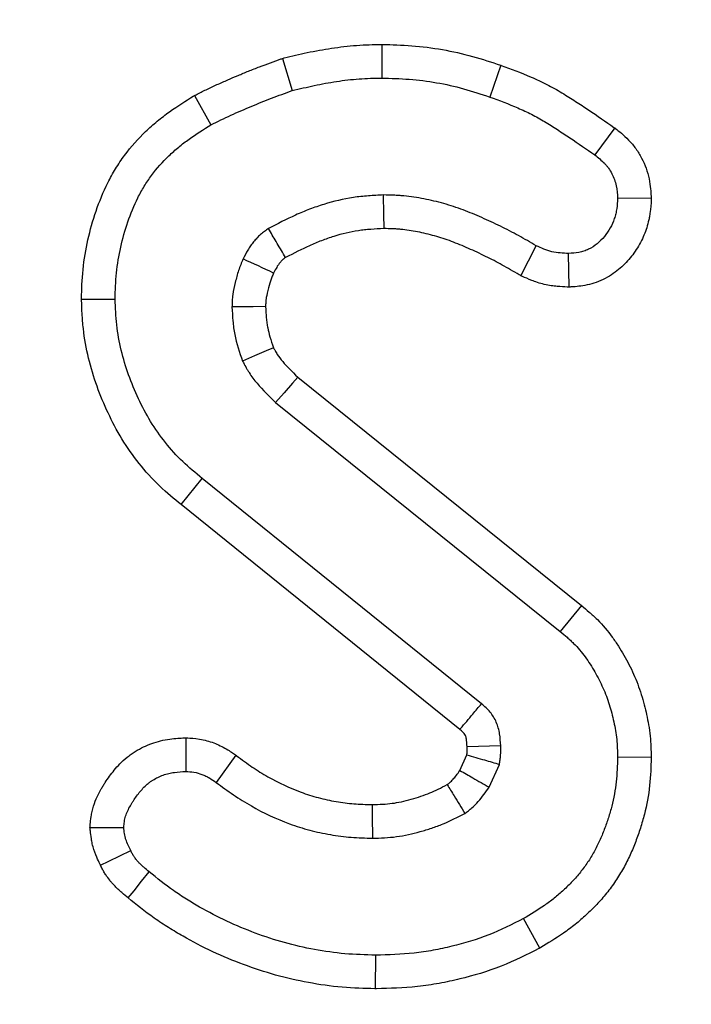
# Model space of a CAD drawing. Units: millimetres. Extents: x -82 to 664, y -32 to 370.
# Drawn here: x 210 to 214, y 193 to 198 of the extents above; entities that cross this region are included whole.
import ezdxf

# ---------------------------------------------------------------- set-up
doc = ezdxf.new("R2010")
doc.units = ezdxf.units.MM
doc.layers.add('FORMAT', color=7, linetype='Continuous')
doc.styles.add('SLDTEXTSTYLE1', font='TXT', dxfattribs={"width": 0.7})
doc.dimstyles.new('SLDDIMSTYLE1', dxfattribs={"dimtxt": 3.393075, "dimasz": 5, "dimexe": 0, "dimexo": 0.0625, "dimgap": 0.848269, "dimtad": 2, "dimdec": 4, "dimlfac": 2, "dimrnd": 1e-09, "dimzin": 12, "dimdsep": 46, "dimtxsty": 'SLDTEXTSTYLE1', "dimsah": 1, "dimcen": 0.09, "dimadec": 0, "dimazin": 3, "dimtfac": 1, "dimtdec": 4, "dimtofl": 0, "dimtmove": 0, "dimatfit": 3, "dimfxl": 0, "dimfrac": 2, "dimtolj": 1, "dimtzin": 12, "dimarcsym": 0})

# ---------------------------------------------------------------- blocks, each defined once
blk = doc.blocks.new('_D_1')
at = {"layer": 'FORMAT'}
for p, q in [((40.1649, 258.4056), (28.1038, 258.4056)), ((29.1038, 190.5281), (29.1038, 258.4056)), ((235.3202, 190.5281), (28.1038, 190.5281))]:
    blk.add_line(p, q, dxfattribs=at)
for points in [[(29.1038, 258.4056), (28.6638, 253.4056), (29.5438, 253.4056)], [(29.1038, 190.5281), (29.5438, 195.5281), (28.6638, 195.5281)]]:
    blk.add_solid(points, dxfattribs=at)
at = {"layer": 'FORMAT', "attachment_point": 1, "rotation": 90, "style": 'SLDTEXTSTYLE1'}
for s, insert, char_height in [('2', (24.7299, 229.4378), 3.3931), ('%%p', (24.7299, 226.3303), 3.39307), ('136', (24.7299, 220.7836), 3.39307)]:
    blk.add_mtext(s, dxfattribs=dict(at, insert=insert, char_height=char_height))

msp = doc.modelspace()

# ---------------------------------------------------------------- linework, layer by layer
at = {"color": 7, "linetype": 'Continuous', "lineweight": 25}
for p, q in [((212.121783, 197.883435), (212.120947, 197.720286)), ((211.639775, 197.81562), (211.686403, 197.659095)), ((212.699728, 197.782055), (212.645947, 197.628056)), ((211.21229, 197.635896), (211.291766, 197.493259)), ((213.253126, 197.477954), (213.15587, 197.346933)), ((213.430076, 197.137223), (213.266724, 197.135869)), ((212.796522, 196.760914), (212.8712, 196.906181)), ((213.030993, 196.705587), (213.029055, 196.868935)), ((210.663006, 196.646403), (210.826183, 196.647228)), ((211.713551, 196.268741), (213.09172, 195.160195)), ((211.605702, 196.146173), (212.988261, 195.034095)), ((211.146489, 195.650552), (211.249198, 195.777254)), ((212.606039, 194.683799), (211.249198, 195.777254)), ((212.500639, 194.559266), (211.146489, 195.650552)), ((213.09172, 195.160195), (212.988261, 195.034095)), ((211.170365, 194.518093), (211.169384, 194.354788)), ((212.699156, 194.47983), (212.53606, 194.474745)), ((211.412417, 194.434231), (211.317484, 194.301578)), ((212.501034, 194.359928), (212.534753, 194.435193)), ((212.643286, 194.278521), (212.692948, 194.389374)), ((213.42988, 194.423445), (213.266724, 194.42396)), ((210.703881, 194.082287), (210.867864, 194.083419)), ((212.888755, 193.497938), (212.810009, 193.640894)), ((212.091613, 193.300363), (212.091681, 193.463529))]:
    msp.add_line(p, q, dxfattribs=at)
at = {"color": 7, "linetype": 'Continuous', "lineweight": 25, "flags": 128}
for points in [[(212.132214, 196.989532), (212.131186, 197.05957), (212.129815, 197.152718)], [(211.556974, 196.611002), (211.496036, 196.610302), (211.393751, 196.609095)], [(211.595345, 196.411529), (211.559445, 196.395999), (211.502314, 196.371293), (211.445186, 196.346595)], [(211.713551, 196.268741), (211.687757, 196.239443), (211.646725, 196.192812), (211.605702, 196.146173)], [(212.07532, 194.194269), (212.075455, 194.138923), (212.075718, 194.031097)], [(210.755516, 193.899882), (210.796334, 193.919574), (210.849395, 193.945177), (210.90245, 193.970793)], [(210.88965, 193.740944), (210.918086, 193.776217), (210.955052, 193.822069), (210.992019, 193.867921)]]:
    msp.add_lwpolyline(points, dxfattribs=at)
at = {"color": 7, "linetype": 'Continuous', "lineweight": 25}
msp.add_arc((152.202179, 68.714567), 141.162221, 65.11815827, 65.18440327, dxfattribs=at)
for points, knots in [([(211.639775, 197.81562), (211.642518, 197.816284), (211.645261, 197.816949), (211.648004, 197.817613), (211.683645, 197.826246), (211.720769, 197.835261), (211.798475, 197.851783), (211.837993, 197.85896), (211.916967, 197.870849), (211.957335, 197.875804), (212.020077, 197.880385), (212.040816, 197.881344), (212.080393, 197.882641), (212.099463, 197.883004), (212.1178, 197.883358), (212.119128, 197.883384), (212.120456, 197.883409), (212.121783, 197.883435)], [-0.01924033, -0.01924033, -0.01924033, -0.01924033, 0, 0, 0, 0.25, 0.25, 0.5, 0.5, 0.75, 0.75, 0.875, 0.875, 1, 1, 1, 1.00905085, 1.00905085, 1.00905085, 1.00905085]), ([(212.121783, 197.883435), (212.123111, 197.883396), (212.124438, 197.883356), (212.125766, 197.883317), (212.170396, 197.881998), (212.217599, 197.880663), (212.316822, 197.873036), (212.366418, 197.866835), (212.4647, 197.849717), (212.513543, 197.838783), (212.610123, 197.811976), (212.655163, 197.796901), (212.697496, 197.782798), (212.69824, 197.78255), (212.698984, 197.782302), (212.699728, 197.782055)], [-0.00743554, -0.00743554, -0.00743554, -0.00743554, 0, 0, 0, 0.25, 0.25, 0.5, 0.5, 0.75, 0.75, 1, 1, 1, 1.00439314, 1.00439314, 1.00439314, 1.00439314]), ([(211.21229, 197.635896), (211.214589, 197.637038), (211.216889, 197.638181), (211.219188, 197.639323), (211.235175, 197.647267), (211.251588, 197.655425), (211.285408, 197.671862), (211.303031, 197.680229), (211.338419, 197.696314), (211.355857, 197.703928), (211.390082, 197.718597), (211.406667, 197.725575), (211.440087, 197.739613), (211.457098, 197.74671), (211.491804, 197.760853), (211.50965, 197.767951), (211.563285, 197.788459), (211.598154, 197.800832), (211.631797, 197.812785), (211.634456, 197.81373), (211.637116, 197.814675), (211.639775, 197.81562)], [-0.01797766, -0.01797766, -0.01797766, -0.01797766, 0, 0, 0, 0.125, 0.125, 0.25, 0.25, 0.375, 0.375, 0.5, 0.5, 0.625, 0.625, 0.75, 0.75, 1, 1, 1, 1.01976213, 1.01976213, 1.01976213, 1.01976213]), ([(212.699728, 197.782055), (212.700464, 197.781785), (212.701201, 197.781516), (212.701937, 197.781247), (212.747649, 197.76454), (212.796614, 197.746735), (212.872319, 197.713934), (212.897524, 197.702152), (212.935077, 197.682989), (212.947552, 197.676353), (212.97238, 197.662545), (212.984726, 197.655347), (213.019848, 197.6342), (213.040975, 197.620768), (213.083724, 197.593334), (213.104986, 197.579395), (213.168072, 197.53724), (213.209325, 197.508516), (213.2492, 197.480694), (213.250509, 197.479781), (213.251817, 197.478868), (213.253126, 197.477954)], [-0.00402765, -0.00402765, -0.00402765, -0.00402765, 0, 0, 0, 0.25, 0.25, 0.375, 0.375, 0.4375, 0.4375, 0.5, 0.5, 0.625, 0.625, 0.75, 0.75, 1, 1, 1, 1.00820573, 1.00820573, 1.00820573, 1.00820573]), ([(211.686403, 197.659095), (211.722044, 197.667729), (211.757685, 197.676362), (211.8294, 197.69161), (211.865491, 197.698159), (211.938032, 197.70908), (211.974479, 197.713519), (212.029318, 197.717523), (212.047626, 197.718377), (212.084272, 197.719578), (212.102609, 197.719932), (212.120947, 197.720286)], [0, 0, 0, 0, 0.25, 0.25, 0.5, 0.5, 0.75, 0.75, 0.875, 0.875, 1, 1, 1, 1]), ([(212.120947, 197.720286), (212.16558, 197.718967), (212.210213, 197.717647), (212.299209, 197.710807), (212.343573, 197.705256), (212.431573, 197.689929), (212.475208, 197.680155), (212.561216, 197.656283), (212.603581, 197.642169), (212.645947, 197.628056)], [0, 0, 0, 0, 0.25, 0.25, 0.5, 0.5, 0.75, 0.75, 1, 1, 1, 1]), ([(210.663006, 196.646403), (210.663048, 196.648074), (210.663091, 196.649744), (210.663134, 196.651415), (210.66422, 196.693691), (210.665283, 196.740413), (210.675292, 196.840419), (210.683742, 196.888617), (210.704785, 196.982133), (210.717736, 197.028664), (210.749427, 197.12102), (210.76824, 197.167017), (210.802316, 197.234987), (210.814679, 197.257502), (210.841704, 197.301914), (210.856519, 197.323968), (210.903505, 197.387115), (210.937828, 197.425229), (210.992513, 197.477855), (211.011361, 197.494675), (211.050168, 197.526833), (211.070355, 197.542309), (211.130623, 197.585335), (211.169709, 197.609464), (211.205746, 197.631834), (211.207927, 197.633188), (211.210109, 197.634542), (211.21229, 197.635896)], [-0.00494058, -0.00494058, -0.00494058, -0.00494058, 0, 0, 0, 0.125, 0.125, 0.25, 0.25, 0.375, 0.375, 0.5, 0.5, 0.5625, 0.5625, 0.625, 0.625, 0.75, 0.75, 0.8125, 0.8125, 0.875, 0.875, 1, 1, 1, 1.00756653, 1.00756653, 1.00756653, 1.00756653]), ([(211.291766, 197.493259), (211.307753, 197.501203), (211.32374, 197.509147), (211.355846, 197.52475), (211.371967, 197.532403), (211.404458, 197.54717), (211.420813, 197.554317), (211.453626, 197.56838), (211.470082, 197.575305), (211.502999, 197.589132), (211.519474, 197.596004), (211.55253, 197.609474), (211.569113, 197.616069), (211.619117, 197.635188), (211.65276, 197.647142), (211.686403, 197.659095)], [0, 0, 0, 0, 0.125, 0.125, 0.25, 0.25, 0.375, 0.375, 0.5, 0.5, 0.625, 0.625, 0.75, 0.75, 1, 1, 1, 1]), ([(212.645947, 197.628056), (212.691729, 197.611323), (212.737512, 197.594588), (212.804607, 197.565518), (212.826708, 197.555178), (212.859281, 197.538556), (212.870042, 197.532831), (212.891339, 197.520986), (212.901865, 197.514853), (212.933175, 197.496001), (212.953754, 197.482942), (212.994763, 197.456625), (213.015139, 197.443267), (213.075913, 197.402657), (213.11591, 197.374815), (213.15587, 197.346933)], [0, 0, 0, 0, 0.25, 0.25, 0.375, 0.375, 0.4375, 0.4375, 0.5, 0.5, 0.625, 0.625, 0.75, 0.75, 1, 1, 1, 1]), ([(210.826183, 196.647228), (210.827272, 196.689631), (210.828362, 196.732033), (210.836797, 196.816315), (210.844077, 196.858195), (210.862697, 196.940943), (210.874097, 196.981812), (210.901612, 197.061998), (210.917746, 197.101301), (210.946271, 197.158198), (210.956501, 197.176807), (210.978547, 197.213036), (210.990379, 197.230645), (211.028343, 197.281665), (211.056803, 197.313363), (211.102671, 197.357503), (211.118508, 197.371639), (211.151159, 197.398696), (211.16798, 197.411602), (211.219681, 197.448512), (211.255723, 197.470886), (211.291766, 197.493259)], [0, 0, 0, 0, 0.125, 0.125, 0.25, 0.25, 0.375, 0.375, 0.5, 0.5, 0.5625, 0.5625, 0.625, 0.625, 0.75, 0.75, 0.8125, 0.8125, 0.875, 0.875, 1, 1, 1, 1]), ([(213.253126, 197.477954), (213.254379, 197.476966), (213.255632, 197.475978), (213.256885, 197.474989), (213.273139, 197.462168), (213.29571, 197.445017), (213.32657, 197.412905), (213.332696, 197.406066), (213.344256, 197.392184), (213.34978, 197.385051), (213.365572, 197.363109), (213.375065, 197.347756), (213.391868, 197.315727), (213.399093, 197.299206), (213.411175, 197.265363), (213.416064, 197.247883), (213.426854, 197.195376), (213.42816, 197.166995), (213.429489, 197.146346), (213.429685, 197.143305), (213.429881, 197.140264), (213.430076, 197.137223)], [-0.01927343, -0.01927343, -0.01927343, -0.01927343, 0, 0, 0, 0.25, 0.25, 0.3125, 0.3125, 0.375, 0.375, 0.5, 0.5, 0.625, 0.625, 0.75, 0.75, 1, 1, 1, 1.03681471, 1.03681471, 1.03681471, 1.03681471]), ([(213.15587, 197.346933), (213.172177, 197.33407), (213.188484, 197.321206), (213.206376, 197.302588), (213.209827, 197.298732), (213.216455, 197.290774), (213.219631, 197.286672), (213.228724, 197.274038), (213.234204, 197.265176), (213.24386, 197.246768), (213.248037, 197.237223), (213.255015, 197.217675), (213.257817, 197.207671), (213.264056, 197.177308), (213.26539, 197.156588), (213.266724, 197.135869)], [0, 0, 0, 0, 0.25, 0.25, 0.3125, 0.3125, 0.375, 0.375, 0.5, 0.5, 0.625, 0.625, 0.75, 0.75, 1, 1, 1, 1]), ([(212.129815, 197.152718), (212.105307, 197.151493), (212.080799, 197.150268), (212.044145, 197.147524), (212.031945, 197.146458), (212.007599, 197.143874), (211.995453, 197.142348), (211.934903, 197.133286), (211.88703, 197.121687), (211.816693, 197.099982), (211.793491, 197.092002), (211.747654, 197.074611), (211.725024, 197.065193), (211.658069, 197.03494), (211.614592, 197.012241), (211.571115, 196.989543)], [0, 0, 0, 0, 0.125, 0.125, 0.1875, 0.1875, 0.25, 0.25, 0.5, 0.5, 0.625, 0.625, 0.75, 0.75, 1, 1, 1, 1]), ([(212.8712, 196.906181), (212.842731, 196.922806), (212.814263, 196.93943), (212.771, 196.963345), (212.756476, 196.971129), (212.727219, 196.986306), (212.712493, 196.993711), (212.668087, 197.015468), (212.638224, 197.029445), (212.577899, 197.056023), (212.547415, 197.068614), (212.485621, 197.091595), (212.454283, 197.101912), (212.390844, 197.119884), (212.358767, 197.127572), (212.310228, 197.137056), (212.293976, 197.13989), (212.261356, 197.144763), (212.244989, 197.146791), (212.220378, 197.149063), (212.212164, 197.149685), (212.195721, 197.150695), (212.187493, 197.151087), (212.162791, 197.152042), (212.146303, 197.15238), (212.129815, 197.152718)], [0, 0, 0, 0, 0.125, 0.125, 0.1875, 0.1875, 0.25, 0.25, 0.375, 0.375, 0.5, 0.5, 0.625, 0.625, 0.75, 0.75, 0.8125, 0.8125, 0.875, 0.875, 0.90625, 0.90625, 0.9375, 0.9375, 1, 1, 1, 1]), ([(213.266724, 197.135869), (213.265932, 197.119276), (213.26514, 197.102684), (213.26211, 197.082223), (213.261397, 197.078145), (213.259766, 197.070023), (213.25885, 197.065979), (213.255819, 197.053911), (213.253425, 197.045947), (213.245318, 197.022383), (213.238713, 197.007103), (213.222666, 196.97809), (213.213197, 196.964365), (213.192003, 196.938814), (213.180298, 196.926976), (213.154689, 196.905832), (213.140781, 196.896487), (213.118329, 196.885744), (213.110573, 196.88272), (213.094725, 196.87771), (213.086633, 196.875723), (213.062172, 196.871189), (213.045613, 196.870061), (213.029055, 196.868935)], [0, 0, 0, 0, 0.125, 0.125, 0.15625, 0.15625, 0.1875, 0.1875, 0.25, 0.25, 0.375, 0.375, 0.5, 0.5, 0.625, 0.625, 0.75, 0.75, 0.8125, 0.8125, 0.875, 0.875, 1, 1, 1, 1]), ([(213.430076, 197.137223), (213.429931, 197.13418), (213.429786, 197.131136), (213.429641, 197.128093), (213.42885, 197.111524), (213.428068, 197.089499), (213.423056, 197.055654), (213.42184, 197.048687), (213.419146, 197.035268), (213.417651, 197.028687), (213.41279, 197.009327), (213.409048, 196.996933), (213.396759, 196.961217), (213.386574, 196.937446), (213.360257, 196.889865), (213.344895, 196.867663), (213.311376, 196.827255), (213.292616, 196.8082), (213.250063, 196.773065), (213.225538, 196.756231), (213.181555, 196.735184), (213.166524, 196.729349), (213.137097, 196.720047), (213.122514, 196.716493), (213.079588, 196.708536), (213.056641, 196.707332), (213.04013, 196.706209), (213.037084, 196.706001), (213.034039, 196.705794), (213.030993, 196.705587)], [-0.02296153, -0.02296153, -0.02296153, -0.02296153, 0, 0, 0, 0.125, 0.125, 0.15625, 0.15625, 0.1875, 0.1875, 0.25, 0.25, 0.375, 0.375, 0.5, 0.5, 0.625, 0.625, 0.75, 0.75, 0.8125, 0.8125, 0.875, 0.875, 1, 1, 1, 1.0230575, 1.0230575, 1.0230575, 1.0230575]), ([(211.571115, 196.989543), (211.564332, 196.985049), (211.557549, 196.980555), (211.547661, 196.973467), (211.544412, 196.971046), (211.538058, 196.966031), (211.534956, 196.963431), (211.525899, 196.955335), (211.520173, 196.949568), (211.509183, 196.937576), (211.503909, 196.931361), (211.493701, 196.918699), (211.488786, 196.912229), (211.479438, 196.898975), (211.475014, 196.892185), (211.462542, 196.871329), (211.455194, 196.856829), (211.447847, 196.84233)], [0, 0, 0, 0, 0.125, 0.125, 0.1875, 0.1875, 0.25, 0.25, 0.375, 0.375, 0.5, 0.5, 0.625, 0.625, 0.75, 0.75, 1, 1, 1, 1]), ([(211.654281, 196.848967), (211.652564, 196.851855), (211.650849, 196.854744), (211.649133, 196.857632), (211.642308, 196.869127), (211.63549, 196.880626), (211.628678, 196.892127), (211.621866, 196.903629), (211.61506, 196.915134), (211.608258, 196.926641), (211.595867, 196.947603), (211.583491, 196.968573), (211.571115, 196.989543)], [0.00026605435, 0.00026605435, 0.00026605435, 0.00026605435, 0.00038196308, 0.00038196308, 0.00038196308, 0.00084320151, 0.00084320151, 0.00084320151, 0.00130443995, 0.00130443995, 0.00130443995, 0.002144674, 0.002144674, 0.002144674, 0.002144674]), ([(212.132214, 196.989532), (212.109824, 196.988407), (212.088579, 196.987292), (212.057667, 196.984978), (212.047149, 196.984053), (212.026835, 196.981897), (212.017181, 196.980681), (211.968703, 196.973426), (211.928481, 196.963787), (211.868108, 196.945157), (211.848161, 196.938296), (211.808699, 196.923325), (211.789369, 196.915288), (211.733164, 196.889891), (211.694894, 196.870151), (211.654281, 196.848967)], [0.00980624, 0.00980624, 0.00980624, 0.00980624, 0.125, 0.125, 0.1875, 0.1875, 0.25, 0.25, 0.5, 0.5, 0.625, 0.625, 0.75, 0.75, 0.985225699, 0.985225699, 0.985225699, 0.985225699]), ([(212.796522, 196.760914), (212.793998, 196.762388), (212.791475, 196.763861), (212.788952, 196.765335), (212.760483, 196.78196), (212.733113, 196.797925), (212.693215, 196.81998), (212.680147, 196.826983), (212.653335, 196.840892), (212.639724, 196.847737), (212.598335, 196.868016), (212.570075, 196.881239), (212.514524, 196.905714), (212.486892, 196.917105), (212.432439, 196.937356), (212.405539, 196.9462), (212.350676, 196.961742), (212.322972, 196.968379), (212.281206, 196.97654), (212.267198, 196.978978), (212.239945, 196.983049), (212.226608, 196.984692), (212.207077, 196.986495), (212.200691, 196.98698), (212.187204, 196.987808), (212.180208, 196.988145), (212.160158, 196.98892), (212.146571, 196.989232), (212.132214, 196.989532)], [-0.01107954, -0.01107954, -0.01107954, -0.01107954, 0, 0, 0, 0.125, 0.125, 0.1875, 0.1875, 0.25, 0.25, 0.375, 0.375, 0.5, 0.5, 0.625, 0.625, 0.75, 0.75, 0.8125, 0.8125, 0.875, 0.875, 0.90625, 0.90625, 0.9375, 0.9375, 0.99269206, 0.99269206, 0.99269206, 0.99269206]), ([(213.029055, 196.868935), (213.015306, 196.869543), (213.001558, 196.870151), (212.974355, 196.872604), (212.960901, 196.874448), (212.941161, 196.879068), (212.934656, 196.880925), (212.92176, 196.885117), (212.915369, 196.887452), (212.89631, 196.894933), (212.883755, 196.900557), (212.8712, 196.906181)], [0, 0, 0, 0, 0.25, 0.25, 0.5, 0.5, 0.625, 0.625, 0.75, 0.75, 1, 1, 1, 1]), ([(211.447847, 196.84233), (211.443954, 196.83306), (211.44006, 196.82379), (211.432624, 196.805132), (211.429082, 196.795743), (211.419497, 196.767228), (211.414419, 196.747776), (211.404722, 196.708706), (211.40013, 196.689082), (211.39619, 196.659279), (211.395391, 196.649281), (211.394313, 196.62922), (211.394032, 196.619157), (211.393751, 196.609095)], [0, 0, 0, 0, 0.125, 0.125, 0.25, 0.25, 0.5, 0.5, 0.75, 0.75, 0.875, 0.875, 1, 1, 1, 1]), ([(211.654281, 196.848967), (211.650837, 196.846656), (211.648062, 196.844758), (211.644312, 196.842071), (211.643086, 196.841142), (211.641473, 196.839869), (211.641225, 196.839657), (211.639439, 196.838061), (211.637486, 196.836171), (211.632362, 196.83058), (211.62891, 196.826543), (211.622649, 196.818777), (211.619856, 196.815081), (211.614941, 196.808111), (211.613039, 196.805202), (211.606972, 196.795057), (211.602065, 196.785744), (211.595948, 196.773745)], [0.046878661, 0.046878661, 0.046878661, 0.046878661, 0.125, 0.125, 0.1875, 0.1875, 0.25, 0.25, 0.375, 0.375, 0.5, 0.5, 0.625, 0.625, 0.75, 0.75, 0.969592633, 0.969592633, 0.969592633, 0.969592633]), ([(211.595948, 196.773745), (211.592959, 196.766611), (211.59024, 196.760059), (211.584874, 196.746597), (211.582488, 196.740217), (211.576491, 196.722377), (211.572367, 196.707072), (211.563373, 196.670832), (211.560417, 196.657053), (211.558591, 196.643235), (211.558108, 196.637715), (211.557416, 196.624864), (211.557192, 196.61836), (211.556974, 196.611002)], [0.024893865, 0.024893865, 0.024893865, 0.024893865, 0.125, 0.125, 0.25, 0.25, 0.5, 0.5, 0.75, 0.75, 0.875, 0.875, 0.972398241, 0.972398241, 0.972398241, 0.972398241]), ([(213.030993, 196.705587), (213.027943, 196.705722), (213.024894, 196.705857), (213.021844, 196.705992), (213.008092, 196.7066), (212.991897, 196.707258), (212.954726, 196.71061), (212.933685, 196.713308), (212.89902, 196.72142), (212.887959, 196.724601), (212.867606, 196.731217), (212.858174, 196.734685), (212.831911, 196.744994), (212.817081, 196.751705), (212.804522, 196.75733), (212.801855, 196.758525), (212.799189, 196.75972), (212.796522, 196.760914)], [-0.0554381, -0.0554381, -0.0554381, -0.0554381, 0, 0, 0, 0.25, 0.25, 0.5, 0.5, 0.625, 0.625, 0.75, 0.75, 1, 1, 1, 1.05308724, 1.05308724, 1.05308724, 1.05308724]), ([(211.146489, 195.650552), (211.146367, 195.650651), (211.146246, 195.65075), (211.146125, 195.650848), (211.113787, 195.677218), (211.077994, 195.706185), (211.005367, 195.775629), (210.972635, 195.812478), (210.913106, 195.887225), (210.884991, 195.926757), (210.833716, 196.010684), (210.811778, 196.053134), (210.772636, 196.136438), (210.754387, 196.179254), (210.721969, 196.269153), (210.708331, 196.315149), (210.686194, 196.407494), (210.67729, 196.454973), (210.668984, 196.528813), (210.667219, 196.552892), (210.664705, 196.59866), (210.663932, 196.620543), (210.663185, 196.641391), (210.663125, 196.643062), (210.663065, 196.644732), (210.663006, 196.646403)], [-0.0004686, -0.0004686, -0.0004686, -0.0004686, 0, 0, 0, 0.125, 0.125, 0.25, 0.25, 0.375, 0.375, 0.5, 0.5, 0.625, 0.625, 0.75, 0.75, 0.875, 0.875, 0.9375, 0.9375, 1, 1, 1, 1.00500753, 1.00500753, 1.00500753, 1.00500753]), ([(211.249198, 195.777254), (211.21685, 195.803631), (211.184503, 195.830008), (211.124294, 195.887577), (211.096462, 195.918806), (211.044449, 195.984115), (211.020264, 196.01819), (210.976809, 196.089316), (210.95757, 196.126384), (210.922082, 196.201912), (210.905747, 196.240326), (210.877471, 196.318738), (210.865598, 196.358768), (210.846145, 196.439916), (210.838491, 196.481028), (210.831505, 196.543133), (210.829962, 196.563908), (210.827676, 196.605532), (210.82693, 196.62638), (210.826183, 196.647228)], [0, 0, 0, 0, 0.125, 0.125, 0.25, 0.25, 0.375, 0.375, 0.5, 0.5, 0.625, 0.625, 0.75, 0.75, 0.875, 0.875, 0.9375, 0.9375, 1, 1, 1, 1]), ([(211.393751, 196.609095), (211.394914, 196.58662), (211.396077, 196.564144), (211.399024, 196.530663), (211.400207, 196.51954), (211.403174, 196.497412), (211.404962, 196.486406), (211.415863, 196.431754), (211.430525, 196.389175), (211.445186, 196.346595)], [0, 0, 0, 0, 0.25, 0.25, 0.375, 0.375, 0.5, 0.5, 1, 1, 1, 1]), ([(211.556974, 196.611002), (211.558017, 196.591065), (211.559055, 196.572726), (211.561325, 196.546927), (211.562258, 196.538264), (211.564434, 196.522036), (211.565634, 196.514696), (211.57238, 196.480876), (211.582561, 196.448992), (211.595345, 196.411529)], [0.024391353, 0.024391353, 0.024391353, 0.024391353, 0.25, 0.25, 0.375, 0.375, 0.5, 0.5, 0.953031778, 0.953031778, 0.953031778, 0.953031778]), ([(211.595345, 196.411529), (211.598059, 196.406422), (211.600587, 196.401731), (211.604951, 196.393894), (211.60683, 196.39062), (211.610366, 196.384688), (211.611999, 196.382065), (211.621024, 196.36817), (211.62992, 196.356368), (211.65982, 196.321034), (211.684694, 196.29652), (211.713551, 196.268741)], [0.050707312, 0.050707312, 0.050707312, 0.050707312, 0.125, 0.125, 0.1875, 0.1875, 0.25, 0.25, 0.5, 0.5, 0.972152606, 0.972152606, 0.972152606, 0.972152606]), ([(211.445186, 196.346595), (211.450203, 196.337063), (211.45522, 196.327532), (211.463072, 196.313429), (211.465744, 196.308761), (211.471251, 196.299522), (211.474092, 196.294953), (211.488747, 196.272391), (211.501855, 196.255214), (211.543582, 196.205903), (211.574685, 196.175971), (211.605702, 196.146173)], [0, 0, 0, 0, 0.125, 0.125, 0.1875, 0.1875, 0.25, 0.25, 0.5, 0.5, 1, 1, 1, 1]), ([(213.09172, 195.160195), (213.092124, 195.159856), (213.092529, 195.159518), (213.092933, 195.159179), (213.104016, 195.149905), (213.11605, 195.139853), (213.135118, 195.123149), (213.141643, 195.117307), (213.154934, 195.104981), (213.161781, 195.098409), (213.195115, 195.064992), (213.219225, 195.036424), (213.251449, 194.992511), (213.261493, 194.977779), (213.280401, 194.948337), (213.289215, 194.933735), (213.314683, 194.889257), (213.330252, 194.858751), (213.351407, 194.811403), (213.358104, 194.795307), (213.37066, 194.762486), (213.376555, 194.745629), (213.387187, 194.711903), (213.391878, 194.695269), (213.400332, 194.662582), (213.404059, 194.646708), (213.411033, 194.614837), (213.414387, 194.598227), (213.420321, 194.563601), (213.422916, 194.545425), (213.428537, 194.489729), (213.429126, 194.456573), (213.429784, 194.42767), (213.429816, 194.426262), (213.429848, 194.424854), (213.42988, 194.423445)], [-0.00228004, -0.00228004, -0.00228004, -0.00228004, 0, 0, 0, 0.0625, 0.0625, 0.09375, 0.09375, 0.125, 0.125, 0.25, 0.25, 0.3125, 0.3125, 0.375, 0.375, 0.5, 0.5, 0.5625, 0.5625, 0.625, 0.625, 0.6875, 0.6875, 0.75, 0.75, 0.8125, 0.8125, 0.875, 0.875, 1, 1, 1, 1.00609075, 1.00609075, 1.00609075, 1.00609075]), ([(212.988261, 195.034095), (212.999344, 195.02482), (213.010427, 195.015546), (213.026717, 195.001275), (213.032091, 194.996459), (213.042672, 194.986646), (213.047877, 194.981647), (213.07337, 194.956092), (213.092119, 194.933947), (213.117758, 194.899008), (213.125904, 194.887074), (213.141515, 194.862766), (213.148986, 194.850397), (213.170516, 194.812796), (213.183651, 194.787038), (213.201334, 194.747461), (213.206885, 194.734112), (213.217207, 194.707129), (213.221975, 194.693493), (213.230655, 194.665962), (213.234582, 194.652069), (213.241815, 194.624104), (213.245122, 194.610032), (213.251304, 194.581781), (213.254155, 194.5676), (213.259036, 194.539125), (213.261064, 194.524832), (213.265408, 194.481786), (213.266066, 194.452873), (213.266724, 194.42396)], [0, 0, 0, 0, 0.0625, 0.0625, 0.09375, 0.09375, 0.125, 0.125, 0.25, 0.25, 0.3125, 0.3125, 0.375, 0.375, 0.5, 0.5, 0.5625, 0.5625, 0.625, 0.625, 0.6875, 0.6875, 0.75, 0.75, 0.8125, 0.8125, 0.875, 0.875, 1, 1, 1, 1]), ([(212.500639, 194.559266), (212.501811, 194.560645), (212.502982, 194.562025), (212.504153, 194.563404), (212.514003, 194.575006), (212.523845, 194.586614), (212.533681, 194.598226), (212.543518, 194.609839), (212.553348, 194.621456), (212.563175, 194.633076), (212.577469, 194.64998), (212.591754, 194.666889), (212.606039, 194.683799)], [0.0002660445, 0.0002660445, 0.0002660445, 0.0002660445, 0.00032855498, 0.00032855498, 0.00032855498, 0.00085424295, 0.00085424295, 0.00085424295, 0.00137993092, 0.00137993092, 0.00137993092, 0.00214460015, 0.00214460015, 0.00214460015, 0.00214460015]), ([(212.699156, 194.47983), (212.697995, 194.499201), (212.696834, 194.518573), (212.692107, 194.547214), (212.690011, 194.556697), (212.684678, 194.575358), (212.681445, 194.584535), (212.669932, 194.611321), (212.659807, 194.628202), (212.635156, 194.658023), (212.620598, 194.670912), (212.606039, 194.683799)], [0, 0, 0, 0, 0.25, 0.25, 0.375, 0.375, 0.5, 0.5, 0.75, 0.75, 1, 1, 1, 1]), ([(212.53606, 194.474745), (212.534998, 194.491685), (212.533962, 194.503805), (212.532101, 194.515085), (212.531379, 194.518206), (212.529662, 194.524214), (212.528712, 194.526842), (212.525855, 194.533487), (212.523528, 194.537068), (212.520121, 194.541189), (212.513639, 194.547667), (212.500639, 194.559266)], [0.020571949, 0.020571949, 0.020571949, 0.020571949, 0.25, 0.25, 0.375, 0.375, 0.5, 0.5, 0.75, 0.75, 0.984260486, 0.984260486, 0.984260486, 0.984260486]), ([(210.703881, 194.082287), (210.70443, 194.08793), (210.704979, 194.093573), (210.705528, 194.099216), (210.706429, 194.108471), (210.707541, 194.120851), (210.711141, 194.143924), (210.712744, 194.152618), (210.716795, 194.170179), (210.719118, 194.178639), (210.731842, 194.219385), (210.745594, 194.247186), (210.762216, 194.276053), (210.765521, 194.281545), (210.77201, 194.292012), (210.775133, 194.296897), (210.784785, 194.311663), (210.791598, 194.321596), (210.813382, 194.351479), (210.829196, 194.371314), (210.859931, 194.402769), (210.871302, 194.413385), (210.890446, 194.428926), (210.89717, 194.434015), (210.910502, 194.443434), (210.917203, 194.447844), (210.937323, 194.460261), (210.950753, 194.467452), (210.977323, 194.480092), (210.990498, 194.485602), (211.018148, 194.495621), (211.032427, 194.500021), (211.061881, 194.507351), (211.077498, 194.510273), (211.119974, 194.5161), (211.143588, 194.516909), (211.162183, 194.517731), (211.16491, 194.517852), (211.167638, 194.517972), (211.170365, 194.518093)], [-0.03810564, -0.03810564, -0.03810564, -0.03810564, 0, 0, 0, 0.0625, 0.0625, 0.09375, 0.09375, 0.125, 0.125, 0.25, 0.25, 0.28125, 0.28125, 0.3125, 0.3125, 0.375, 0.375, 0.5, 0.5, 0.5625, 0.5625, 0.59375, 0.59375, 0.625, 0.625, 0.6875, 0.6875, 0.75, 0.75, 0.8125, 0.8125, 0.875, 0.875, 1, 1, 1, 1.01833278, 1.01833278, 1.01833278, 1.01833278]), ([(211.170365, 194.518093), (211.173091, 194.517939), (211.175816, 194.517786), (211.178542, 194.517633), (211.191649, 194.516896), (211.211423, 194.51607), (211.260378, 194.507955), (211.283351, 194.501527), (211.315735, 194.489429), (211.326236, 194.484959), (211.346641, 194.47524), (211.356702, 194.469898), (211.384935, 194.453446), (211.399313, 194.443298), (211.410287, 194.435705), (211.410997, 194.435213), (211.411707, 194.434722), (211.412417, 194.434231)], [-0.05199019, -0.05199019, -0.05199019, -0.05199019, 0, 0, 0, 0.25, 0.25, 0.5, 0.5, 0.625, 0.625, 0.75, 0.75, 1, 1, 1, 1.01617621, 1.01617621, 1.01617621, 1.01617621]), ([(212.692948, 194.389374), (212.694104, 194.396859), (212.695259, 194.404344), (212.697169, 194.419348), (212.69788, 194.42687), (212.699217, 194.449502), (212.699186, 194.464666), (212.699156, 194.47983)], [0, 0, 0, 0, 0.25, 0.25, 0.5, 0.5, 1, 1, 1, 1]), ([(211.412417, 194.434231), (211.413111, 194.433717), (211.413805, 194.433204), (211.414499, 194.43269), (211.441987, 194.412351), (211.467739, 194.39335), (211.517039, 194.359852), (211.542205, 194.344268), (211.620598, 194.299772), (211.675277, 194.273856), (211.756372, 194.244304), (211.784172, 194.235733), (211.841767, 194.220551), (211.870733, 194.21415), (211.92843, 194.204084), (211.957262, 194.200399), (212.013163, 194.196067), (212.042957, 194.195143), (212.07532, 194.194269)], [-0.003155914, -0.003155914, -0.003155914, -0.003155914, 0, 0, 0, 0.125, 0.125, 0.25, 0.25, 0.5, 0.5, 0.625, 0.625, 0.75, 0.75, 0.875, 0.875, 0.994180124, 0.994180124, 0.994180124, 0.994180124]), ([(212.534753, 194.435193), (212.535114, 194.438313), (212.535311, 194.440709), (212.535953, 194.451573), (212.536063, 194.461835), (212.53606, 194.474745)], [0.303642523, 0.303642523, 0.303642523, 0.303642523, 0.5, 0.5, 0.946470866, 0.946470866, 0.946470866, 0.946470866]), ([(212.534753, 194.435193), (212.563517, 194.427283), (212.592111, 194.418988), (212.620681, 194.410639), (212.64479, 194.403595), (212.668869, 194.396485), (212.692948, 194.389374)], [0.00026614499, 0.00026614499, 0.00026614499, 0.00026614499, 0.00128527235, 0.00128527235, 0.00128527235, 0.00214524262, 0.00214524262, 0.00214524262, 0.00214524262]), ([(213.266724, 194.42396), (213.265566, 194.384149), (213.264405, 194.344337), (213.2558, 194.265234), (213.248467, 194.225951), (213.233699, 194.168088), (213.228151, 194.148969), (213.215971, 194.111073), (213.209351, 194.09229), (213.195137, 194.055093), (213.187513, 194.036693), (213.170986, 194.000478), (213.162071, 193.982664), (213.142773, 193.947812), (213.132407, 193.930775), (213.110246, 193.897677), (213.098437, 193.88163), (213.073465, 193.850629), (213.06032, 193.835655), (213.032965, 193.806685), (213.018768, 193.792679), (212.989504, 193.765624), (212.974422, 193.752592), (212.943391, 193.727652), (212.927431, 193.715765), (212.878371, 193.68185), (212.84419, 193.661372), (212.810009, 193.640894)], [0, 0, 0, 0, 0.125, 0.125, 0.25, 0.25, 0.3125, 0.3125, 0.375, 0.375, 0.4375, 0.4375, 0.5, 0.5, 0.5625, 0.5625, 0.625, 0.625, 0.6875, 0.6875, 0.75, 0.75, 0.8125, 0.8125, 0.875, 0.875, 1, 1, 1, 1]), ([(213.42988, 194.423445), (213.429839, 194.422037), (213.429798, 194.420629), (213.429757, 194.419221), (213.428607, 194.37965), (213.42745, 194.334958), (213.417047, 194.239333), (213.408253, 194.192474), (213.39086, 194.124325), (213.38438, 194.102018), (213.370301, 194.058212), (213.362789, 194.036896), (213.346416, 193.994048), (213.33749, 193.972472), (213.317769, 193.929262), (213.306915, 193.907547), (213.283305, 193.864909), (213.270565, 193.843958), (213.243146, 193.803007), (213.22835, 193.782906), (213.197592, 193.744722), (213.181616, 193.726545), (213.148849, 193.691842), (213.132168, 193.675392), (213.097546, 193.643384), (213.079622, 193.62789), (213.042541, 193.598089), (213.023096, 193.583617), (212.965288, 193.543654), (212.928008, 193.521454), (212.893832, 193.500979), (212.89214, 193.499965), (212.890447, 193.498952), (212.888755, 193.497938)], [-0.00444779, -0.00444779, -0.00444779, -0.00444779, 0, 0, 0, 0.125, 0.125, 0.25, 0.25, 0.3125, 0.3125, 0.375, 0.375, 0.4375, 0.4375, 0.5, 0.5, 0.5625, 0.5625, 0.625, 0.625, 0.6875, 0.6875, 0.75, 0.75, 0.8125, 0.8125, 0.875, 0.875, 1, 1, 1, 1.00618916, 1.00618916, 1.00618916, 1.00618916]), ([(210.867864, 194.083419), (210.868764, 194.092677), (210.869665, 194.101934), (210.871808, 194.115669), (210.872657, 194.120222), (210.87474, 194.129254), (210.875965, 194.133733), (210.882889, 194.155906), (210.890973, 194.172804), (210.902551, 194.192911), (210.904942, 194.19689), (210.909833, 194.204779), (210.912331, 194.20869), (210.919946, 194.220339), (210.925198, 194.227985), (210.941591, 194.250474), (210.953346, 194.264993), (210.972846, 194.28495), (210.979663, 194.291271), (210.990461, 194.300037), (210.994158, 194.302836), (211.001734, 194.308188), (211.005611, 194.310743), (211.017472, 194.318062), (211.025685, 194.322481), (211.042519, 194.330489), (211.051132, 194.334093), (211.06864, 194.340437), (211.077539, 194.34317), (211.095545, 194.347651), (211.104652, 194.349368), (211.132166, 194.353143), (211.150775, 194.353965), (211.169384, 194.354788)], [0, 0, 0, 0, 0.0625, 0.0625, 0.09375, 0.09375, 0.125, 0.125, 0.25, 0.25, 0.28125, 0.28125, 0.3125, 0.3125, 0.375, 0.375, 0.5, 0.5, 0.5625, 0.5625, 0.59375, 0.59375, 0.625, 0.625, 0.6875, 0.6875, 0.75, 0.75, 0.8125, 0.8125, 0.875, 0.875, 1, 1, 1, 1]), ([(211.169384, 194.354788), (211.18273, 194.354037), (211.196076, 194.353286), (211.222381, 194.348925), (211.235338, 194.345351), (211.254122, 194.338334), (211.260276, 194.335717), (211.272333, 194.329975), (211.278235, 194.326848), (211.295515, 194.316778), (211.3065, 194.309178), (211.317484, 194.301578)], [0, 0, 0, 0, 0.25, 0.25, 0.5, 0.5, 0.625, 0.625, 0.75, 0.75, 1, 1, 1, 1]), ([(212.438991, 194.291163), (212.440796, 194.29248), (212.442422, 194.293681), (212.445689, 194.296147), (212.447223, 194.297342), (212.449722, 194.299354), (212.450758, 194.300224), (212.456717, 194.305418), (212.462364, 194.311022), (212.478098, 194.328666), (212.488398, 194.342307), (212.501034, 194.359928)], [0.07556577, 0.07556577, 0.07556577, 0.07556577, 0.125, 0.125, 0.1875, 0.1875, 0.25, 0.25, 0.5, 0.5, 0.906673154, 0.906673154, 0.906673154, 0.906673154]), ([(212.501034, 194.359928), (212.521885, 194.347933), (212.54275, 194.335967), (212.563623, 194.324021), (212.590167, 194.30883), (212.616725, 194.293672), (212.643286, 194.278521)], [0.00026608321, 0.00026608321, 0.00026608321, 0.00026608321, 0.00109315756, 0.00109315756, 0.00109315756, 0.0021448996, 0.0021448996, 0.0021448996, 0.0021448996]), ([(211.317484, 194.301578), (211.34497, 194.28124), (211.372456, 194.260902), (211.428991, 194.222487), (211.458087, 194.204468), (211.547299, 194.153832), (211.609256, 194.12432), (211.705617, 194.089205), (211.738332, 194.079143), (211.804461, 194.061711), (211.837866, 194.054318), (211.905235, 194.042565), (211.939201, 194.038207), (212.007352, 194.032926), (212.041535, 194.032011), (212.075718, 194.031097)], [0, 0, 0, 0, 0.125, 0.125, 0.25, 0.25, 0.5, 0.5, 0.625, 0.625, 0.75, 0.75, 0.875, 0.875, 1, 1, 1, 1]), ([(212.07532, 194.194269), (212.093116, 194.194837), (212.109784, 194.195409), (212.142137, 194.197229), (212.157371, 194.198504), (212.185959, 194.202245), (212.200863, 194.204884), (212.231826, 194.211536), (212.248065, 194.215596), (212.280774, 194.224595), (212.296581, 194.229373), (212.326946, 194.239617), (212.341276, 194.244989), (212.38078, 194.261635), (212.408453, 194.275493), (212.438991, 194.291163)], [0.010180895, 0.010180895, 0.010180895, 0.010180895, 0.125, 0.125, 0.25, 0.25, 0.375, 0.375, 0.5, 0.5, 0.625, 0.625, 0.75, 0.75, 0.973919464, 0.973919464, 0.973919464, 0.973919464]), ([(212.438991, 194.291163), (212.450184, 194.272996), (212.461348, 194.254815), (212.472496, 194.236628), (212.489841, 194.208333), (212.507147, 194.180019), (212.524452, 194.151705)], [0.00026606713, 0.00026606713, 0.00026606713, 0.00026606713, 0.00100115387, 0.00100115387, 0.00100115387, 0.00214476572, 0.00214476572, 0.00214476572, 0.00214476572]), ([(212.524452, 194.151705), (212.53038, 194.155952), (212.536308, 194.160198), (212.545031, 194.166782), (212.54791, 194.169012), (212.553583, 194.173578), (212.556375, 194.175919), (212.570107, 194.187889), (212.58038, 194.198303), (212.609491, 194.230946), (212.626469, 194.254743), (212.643286, 194.278521)], [0, 0, 0, 0, 0.125, 0.125, 0.1875, 0.1875, 0.25, 0.25, 0.5, 0.5, 1, 1, 1, 1]), ([(212.075718, 194.031097), (212.09531, 194.031717), (212.114901, 194.032337), (212.153973, 194.034535), (212.173453, 194.036116), (212.212195, 194.041185), (212.231458, 194.044633), (212.269751, 194.05286), (212.288782, 194.057636), (212.326587, 194.068036), (212.345355, 194.073694), (212.382441, 194.086205), (212.400757, 194.093062), (212.454772, 194.115822), (212.489612, 194.133764), (212.524452, 194.151705)], [0, 0, 0, 0, 0.125, 0.125, 0.25, 0.25, 0.375, 0.375, 0.5, 0.5, 0.625, 0.625, 0.75, 0.75, 1, 1, 1, 1]), ([(210.755516, 193.899882), (210.751314, 193.90808), (210.746377, 193.917777), (210.735069, 193.942258), (210.728572, 193.957616), (210.719961, 193.984714), (210.717339, 193.994501), (210.713359, 194.012088), (210.711849, 194.020278), (210.708192, 194.042926), (210.706865, 194.055468), (210.705762, 194.065383), (210.705135, 194.071017), (210.704508, 194.076652), (210.703881, 194.082287)], [0.03170801, 0.03170801, 0.03170801, 0.03170801, 0.25, 0.25, 0.5, 0.5, 0.625, 0.625, 0.75, 0.75, 1, 1, 1, 1.14208614, 1.14208614, 1.14208614, 1.14208614]), ([(210.90245, 193.970793), (210.897893, 193.979684), (210.893336, 193.988576), (210.885014, 194.006593), (210.881249, 194.015718), (210.876788, 194.029755), (210.875515, 194.034498), (210.873343, 194.044093), (210.872436, 194.048943), (210.870069, 194.063598), (210.868966, 194.073509), (210.867864, 194.083419)], [0, 0, 0, 0, 0.25, 0.25, 0.5, 0.5, 0.625, 0.625, 0.75, 0.75, 1, 1, 1, 1]), ([(210.992019, 193.867921), (210.983048, 193.875125), (210.974078, 193.882329), (210.961123, 193.893678), (210.956894, 193.897557), (210.948656, 193.905552), (210.944641, 193.909662), (210.938766, 193.915978), (210.936831, 193.918109), (210.93301, 193.922419), (210.93112, 193.924597), (210.925549, 193.931214), (210.921974, 193.935742), (210.917055, 193.942812), (210.915489, 193.945215), (210.912543, 193.950131), (210.911165, 193.952644), (210.907215, 193.960296), (210.904833, 193.965544), (210.90245, 193.970793)], [0, 0, 0, 0, 0.25, 0.25, 0.375, 0.375, 0.5, 0.5, 0.5625, 0.5625, 0.625, 0.625, 0.75, 0.75, 0.8125, 0.8125, 0.875, 0.875, 1, 1, 1, 1]), ([(210.88965, 193.740944), (210.880727, 193.748109), (210.870001, 193.756668), (210.851897, 193.772527), (210.845364, 193.778512), (210.832988, 193.790524), (210.827036, 193.79662), (210.818441, 193.805859), (210.815632, 193.808954), (210.810121, 193.81517), (210.807448, 193.818246), (210.798577, 193.828783), (210.791862, 193.837168), (210.781289, 193.852362), (210.777681, 193.857875), (210.770519, 193.869829), (210.767488, 193.875398), (210.760802, 193.888351), (210.75778, 193.894896), (210.755516, 193.899882)], [0.002232033, 0.002232033, 0.002232033, 0.002232033, 0.25, 0.25, 0.375, 0.375, 0.5, 0.5, 0.5625, 0.5625, 0.625, 0.625, 0.75, 0.75, 0.8125, 0.8125, 0.875, 0.875, 0.974735285, 0.974735285, 0.974735285, 0.974735285]), ([(212.091681, 193.463529), (212.041882, 193.464937), (211.992082, 193.466345), (211.892902, 193.474785), (211.843522, 193.481834), (211.745529, 193.499906), (211.696915, 193.510924), (211.600995, 193.537639), (211.553692, 193.553347), (211.460315, 193.588089), (211.414227, 193.607083), (211.324035, 193.649251), (211.279966, 193.672488), (211.215054, 193.709533), (211.1936, 193.722224), (211.151334, 193.748586), (211.130524, 193.76226), (211.069489, 193.805223), (211.030753, 193.83657), (210.992019, 193.867921)], [0, 0, 0, 0, 0.125, 0.125, 0.25, 0.25, 0.375, 0.375, 0.5, 0.5, 0.625, 0.625, 0.75, 0.75, 0.8125, 0.8125, 0.875, 0.875, 1, 1, 1, 1]), ([(212.091613, 193.300363), (212.090099, 193.300406), (212.088585, 193.300449), (212.087071, 193.300492), (212.037276, 193.3019), (211.98439, 193.303308), (211.872935, 193.312792), (211.818286, 193.320635), (211.711602, 193.34031), (211.658266, 193.352378), (211.552122, 193.38194), (211.500442, 193.399134), (211.399815, 193.436573), (211.349729, 193.45719), (211.250377, 193.50364), (211.202262, 193.529039), (211.132641, 193.568772), (211.109464, 193.582474), (211.062837, 193.611556), (211.03949, 193.626881), (210.970002, 193.675795), (210.928127, 193.709801), (210.88965, 193.740944)], [-0.0038006, -0.0038006, -0.0038006, -0.0038006, 0, 0, 0, 0.125, 0.125, 0.25, 0.25, 0.375, 0.375, 0.5, 0.5, 0.625, 0.625, 0.75, 0.75, 0.8125, 0.8125, 0.875, 0.875, 0.99973592, 0.99973592, 0.99973592, 0.99973592]), ([(212.810009, 193.640894), (212.754293, 193.612787), (212.698577, 193.584681), (212.582831, 193.538979), (212.522856, 193.521272), (212.431869, 193.499152), (212.401362, 193.492549), (212.340042, 193.481385), (212.30923, 193.476828), (212.216417, 193.466952), (212.154049, 193.465241), (212.091681, 193.463529)], [0, 0, 0, 0, 0.25, 0.25, 0.5, 0.5, 0.625, 0.625, 0.75, 0.75, 1, 1, 1, 1]), ([(212.888755, 193.497938), (212.886994, 193.497049), (212.885233, 193.496161), (212.883472, 193.495272), (212.827911, 193.467243), (212.767515, 193.436545), (212.633694, 193.383706), (212.566738, 193.364087), (212.467722, 193.340015), (212.434118, 193.332729), (212.365713, 193.320276), (212.330742, 193.315094), (212.225165, 193.30386), (212.158512, 193.302199), (212.096155, 193.300488), (212.094641, 193.300446), (212.093127, 193.300405), (212.091613, 193.300363)], [-0.00792461, -0.00792461, -0.00792461, -0.00792461, 0, 0, 0, 0.25, 0.25, 0.5, 0.5, 0.625, 0.625, 0.75, 0.75, 1, 1, 1, 1.00607007, 1.00607007, 1.00607007, 1.00607007])]:
    msp.add_open_spline(points, degree=3, knots=knots, dxfattribs=at)

# ---------------------------------------------------------------- dimensions: what is measured, and where the dimension line sits
at = {"layer": 'FORMAT'}
dim = msp.add_linear_dim(base=(29.103785, 258.405647), p1=(235.32021, 190.528137), p2=(40.164877, 258.405647), angle=90, text='<>%%p2', dimstyle='SLDDIMSTYLE1', dxfattribs=at)
dim.commit()
dim.dimension.update_dxf_attribs({"geometry": '_D_1', "text_midpoint": (29.103785, 226.196965), "dimtype": 160})

doc.saveas('drawing.dxf')
